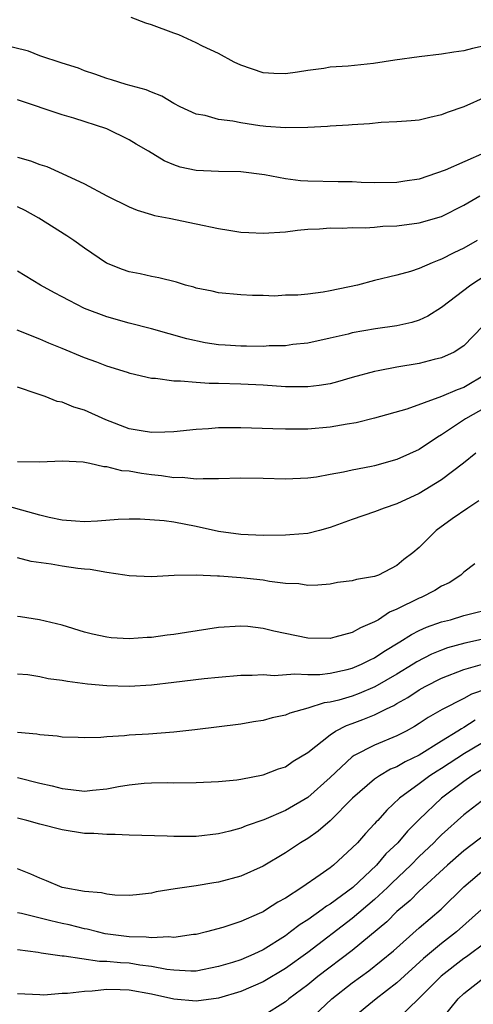
# Model space of a CAD drawing. Units: inches. Extents: x 2682000 to 2685000, y 1551000 to 1552700.
# Drawn here: x 2683371 to 2683412, y 1552563 to 1552651 of the extents above; entities that cross this region are included whole.
import ezdxf

# ---------------------------------------------------------------- set-up
doc = ezdxf.new("R2010")
doc.units = ezdxf.units.IN
doc.header["$MEASUREMENT"] = 0
doc.layers.add('LD26821551_2ft', color=143, linetype='Continuous')

msp = doc.modelspace()

# ---------------------------------------------------------------- linework, layer by layer
at = {"layer": 'LD26821551_2ft'}
for points, elevation in [([(2683413, 1552648.472), (2683411.781, 1552648.219), (2683411, 1552648.014), (2683410.107, 1552647.893), (2683409, 1552647.703), (2683407, 1552647.467), (2683404.817, 1552647.183), (2683402.886, 1552646.886), (2683400.639, 1552646.639), (2683399, 1552646.53), (2683398.432, 1552646.432), (2683397, 1552646.254), (2683396.082, 1552646.082), (2683395, 1552645.943), (2683393.968, 1552645.968), (2683393, 1552646.047), (2683391, 1552646.734), (2683390.396, 1552647), (2683389, 1552647.754), (2683387.578, 1552648.422), (2683387, 1552648.725), (2683385.438, 1552649.438), (2683385, 1552649.585), (2683383, 1552650.334), (2683382.497, 1552650.497), (2683381.169, 1552651)], 9018), ([(2683413, 1552643.889), (2683411, 1552643), (2683409.51, 1552642.491), (2683409, 1552642.268), (2683407.96, 1552642.04), (2683407, 1552641.805), (2683406.279, 1552641.721), (2683405, 1552641.637), (2683403.591, 1552641.591), (2683402.527, 1552641.473), (2683401, 1552641.378), (2683400.658, 1552641.342), (2683399, 1552641.248), (2683398.778, 1552641.222), (2683397, 1552641.145), (2683395, 1552641.099), (2683393.234, 1552641.234), (2683393, 1552641.24), (2683392.703, 1552641.297), (2683391, 1552641.546), (2683390.289, 1552641.711), (2683389, 1552641.865), (2683387.804, 1552642.196), (2683387, 1552642.339), (2683385.564, 1552643), (2683385, 1552643.28), (2683383.928, 1552643.928), (2683383, 1552644.297), (2683382.521, 1552644.521), (2683380.735, 1552645), (2683379.417, 1552645.416), (2683379, 1552645.531), (2683377.93, 1552645.93), (2683377, 1552646.223), (2683376.444, 1552646.444), (2683375, 1552646.892), (2683373, 1552647.565), (2683371.963, 1552647.963), (2683369.39, 1552648.61)], 9016), ([(2683412.855, 1552638.855), (2683409.319, 1552637.319), (2683407, 1552636.497), (2683405.691, 1552636.309), (2683405, 1552636.189), (2683403, 1552636.177), (2683401.786, 1552636.214), (2683401, 1552636.259), (2683399.738, 1552636.262), (2683397, 1552636.322), (2683396.351, 1552636.351), (2683395, 1552636.521), (2683393.115, 1552636.885), (2683391, 1552637.164), (2683389, 1552637.189), (2683387, 1552637.268), (2683385.584, 1552637.584), (2683385, 1552637.78), (2683384.13, 1552638.13), (2683382.721, 1552639), (2683381.632, 1552639.632), (2683381, 1552640.025), (2683379.01, 1552641.01), (2683376.031, 1552641.969), (2683375, 1552642.267), (2683371, 1552643.612)], 9014), ([(2683371, 1552638.458), (2683372.152, 1552638.152), (2683373, 1552637.825), (2683373.634, 1552637.634), (2683375.006, 1552637.006), (2683377, 1552636.069), (2683379, 1552635), (2683381, 1552634.018), (2683381.726, 1552633.726), (2683383, 1552633.331), (2683383.257, 1552633.257), (2683384.594, 1552633), (2683387, 1552632.502), (2683389, 1552632.062), (2683389.924, 1552631.924), (2683391, 1552631.738), (2683391.717, 1552631.717), (2683393, 1552631.645), (2683395, 1552631.791), (2683396.073, 1552631.927), (2683397, 1552632.013), (2683398.057, 1552632.057), (2683399, 1552632.148), (2683400.117, 1552632.117), (2683401, 1552632.171), (2683402.142, 1552632.142), (2683403, 1552632.203), (2683403.723, 1552632.277), (2683405, 1552632.324), (2683407, 1552632.583), (2683409, 1552633.148), (2683411, 1552634.154), (2683412.44, 1552635)], 9012), ([(2683412.176, 1552631), (2683411, 1552630.301), (2683410.094, 1552629.906), (2683409, 1552629.314), (2683408.752, 1552629.248), (2683408.144, 1552629), (2683407, 1552628.483), (2683406.22, 1552628.22), (2683405, 1552627.879), (2683403, 1552627.405), (2683401.453, 1552627), (2683399, 1552626.482), (2683398.379, 1552626.379), (2683397, 1552626.197), (2683396.105, 1552626.106), (2683395, 1552626.089), (2683394.024, 1552626.024), (2683393, 1552626.083), (2683392.059, 1552626.059), (2683391, 1552626.12), (2683389, 1552626.294), (2683388.451, 1552626.451), (2683387, 1552626.728), (2683386.803, 1552626.803), (2683386.049, 1552627), (2683385.254, 1552627.254), (2683383.661, 1552627.661), (2683383, 1552627.759), (2683381.997, 1552627.997), (2683381, 1552628.184), (2683380.395, 1552628.395), (2683378.963, 1552628.963), (2683377, 1552630.313), (2683376.032, 1552631), (2683375.411, 1552631.411), (2683372.909, 1552633), (2683371.687, 1552633.687), (2683371, 1552634.024)], 9010), ([(2683413, 1552627.881), (2683411.612, 1552627), (2683409, 1552624.993), (2683407.778, 1552624.222), (2683407, 1552623.857), (2683406.345, 1552623.655), (2683405, 1552623.336), (2683403.071, 1552623.071), (2683401, 1552622.72), (2683400.613, 1552622.613), (2683399, 1552622.234), (2683397, 1552621.791), (2683395.663, 1552621.663), (2683395, 1552621.569), (2683393.55, 1552621.55), (2683393, 1552621.505), (2683391.525, 1552621.525), (2683391, 1552621.515), (2683389.605, 1552621.605), (2683389, 1552621.65), (2683387.821, 1552621.82), (2683386.174, 1552622.174), (2683383, 1552623.086), (2683381, 1552623.602), (2683379, 1552624.151), (2683377, 1552624.912), (2683375.609, 1552625.609), (2683375, 1552625.944), (2683374.3, 1552626.3), (2683373.058, 1552627), (2683371, 1552628.255)], 9008), ([(2683412.693, 1552623.307), (2683411, 1552621.565), (2683410.12, 1552621), (2683409, 1552620.476), (2683408.32, 1552620.32), (2683407, 1552619.972), (2683405, 1552619.635), (2683403.312, 1552619.312), (2683403, 1552619.265), (2683401, 1552618.719), (2683399.677, 1552618.323), (2683399, 1552618.156), (2683398.014, 1552617.986), (2683397, 1552617.871), (2683396.135, 1552617.865), (2683395, 1552617.893), (2683393, 1552618.021), (2683391, 1552618.116), (2683389, 1552618.177), (2683388.174, 1552618.174), (2683387, 1552618.253), (2683385.599, 1552618.401), (2683385, 1552618.387), (2683383.362, 1552618.638), (2683383, 1552618.641), (2683381.083, 1552619.083), (2683380.848, 1552619.152), (2683379, 1552619.729), (2683378.092, 1552620.092), (2683377, 1552620.485), (2683375, 1552621.325), (2683373.802, 1552621.802), (2683373, 1552622.161), (2683370.969, 1552622.969)], 9006), ([(2683413, 1552619.004), (2683411, 1552617.818), (2683410.385, 1552617.615), (2683409, 1552617.011), (2683405.887, 1552615.887), (2683403, 1552615.077), (2683401.335, 1552614.665), (2683400.537, 1552614.537), (2683399, 1552614.254), (2683397, 1552614.086), (2683395.904, 1552614.096), (2683395, 1552614.077), (2683393.874, 1552614.126), (2683391, 1552614.208), (2683390.19, 1552614.19), (2683389, 1552614.194), (2683388.124, 1552614.124), (2683387, 1552614.06), (2683385, 1552613.851), (2683384.198, 1552613.802), (2683383, 1552613.783), (2683382.071, 1552613.929), (2683381, 1552614.128), (2683378.916, 1552614.916), (2683377, 1552615.787), (2683376.048, 1552616.048), (2683375, 1552616.495), (2683374.56, 1552616.56), (2683373.47, 1552617), (2683372.741, 1552617.259), (2683371, 1552617.838)], 9004), ([(2683413, 1552616.057), (2683411.131, 1552615), (2683409, 1552613.568), (2683408.629, 1552613.371), (2683407, 1552612.267), (2683406.12, 1552611.88), (2683405, 1552611.349), (2683403, 1552610.786), (2683402.724, 1552610.724), (2683401, 1552610.401), (2683400.218, 1552610.218), (2683399, 1552610.01), (2683397.781, 1552609.781), (2683397, 1552609.679), (2683395, 1552609.589), (2683393, 1552609.661), (2683391, 1552609.696), (2683389, 1552609.622), (2683387.64, 1552609.64), (2683387, 1552609.597), (2683385.74, 1552609.739), (2683385, 1552609.733), (2683383.91, 1552609.91), (2683383, 1552609.982), (2683382.107, 1552610.107), (2683381, 1552610.307), (2683380.357, 1552610.357), (2683379, 1552610.71), (2683378.719, 1552610.719), (2683377.481, 1552611), (2683376.885, 1552611.115), (2683375, 1552611.217), (2683373, 1552611.126), (2683371, 1552611.167)], 9002), ([(2683412.059, 1552611.941), (2683410.965, 1552611.035), (2683409, 1552609.533), (2683407, 1552608.311), (2683405, 1552607.379), (2683403.846, 1552607), (2683403, 1552606.665), (2683401, 1552605.985), (2683399, 1552605.256), (2683398.066, 1552605), (2683397, 1552604.735), (2683395.397, 1552604.603), (2683395, 1552604.582), (2683393, 1552604.557), (2683391, 1552604.624), (2683389, 1552604.912), (2683387, 1552605.364), (2683385, 1552605.73), (2683384.139, 1552605.861), (2683381.974, 1552606.026), (2683381, 1552606.014), (2683380.025, 1552605.975), (2683378.16, 1552605.84), (2683377, 1552605.781), (2683376.176, 1552605.824), (2683375, 1552605.927), (2683373.834, 1552606.166), (2683373, 1552606.365), (2683369, 1552607.489)], 9000), ([(2683412.346, 1552607.654), (2683411.342, 1552607), (2683409.958, 1552606.042), (2683408.518, 1552605), (2683407, 1552603.48), (2683406.431, 1552603), (2683405.613, 1552602.387), (2683405, 1552601.863), (2683403.343, 1552601), (2683403, 1552600.863), (2683401.384, 1552600.616), (2683401, 1552600.473), (2683399.678, 1552600.322), (2683399, 1552600.192), (2683397.905, 1552600.095), (2683397, 1552600.069), (2683396.211, 1552600.212), (2683395, 1552600.259), (2683393.582, 1552600.418), (2683393, 1552600.542), (2683391, 1552600.759), (2683389.085, 1552600.915), (2683388.906, 1552600.906), (2683387, 1552600.989), (2683385.046, 1552600.954), (2683383, 1552600.842), (2683381, 1552600.932), (2683380.622, 1552601), (2683379, 1552601.232), (2683377.504, 1552601.504), (2683377, 1552601.532), (2683376.4, 1552601.6), (2683375, 1552601.792), (2683374.023, 1552601.977), (2683372.212, 1552602.213), (2683371, 1552602.537)], 8998), ([(2683411.992, 1552602.008), (2683411, 1552601.27), (2683410.721, 1552601), (2683409.691, 1552600.309), (2683409, 1552600.012), (2683408.386, 1552599.614), (2683407.164, 1552599), (2683407, 1552598.933), (2683405, 1552597.934), (2683404.336, 1552597.664), (2683403.34, 1552597), (2683403.119, 1552596.88), (2683403, 1552596.794), (2683401.727, 1552596.273), (2683401, 1552595.844), (2683399.418, 1552595.418), (2683399, 1552595.323), (2683397, 1552595.353), (2683393.966, 1552595.966), (2683393, 1552596.214), (2683391.622, 1552596.378), (2683391, 1552596.422), (2683389, 1552596.297), (2683386.139, 1552595.861), (2683385, 1552595.668), (2683384.393, 1552595.607), (2683383, 1552595.402), (2683382.599, 1552595.401), (2683381, 1552595.295), (2683379.383, 1552595.383), (2683379, 1552595.438), (2683377.705, 1552595.705), (2683377, 1552595.893), (2683375, 1552596.501), (2683372.974, 1552596.974), (2683371.262, 1552597.262), (2683371, 1552597.288)], 8996), ([(2683371, 1552592.139), (2683371.928, 1552592.072), (2683373, 1552591.892), (2683373.726, 1552591.726), (2683375, 1552591.588), (2683375.485, 1552591.485), (2683377.251, 1552591.252), (2683379, 1552591.084), (2683381, 1552591.041), (2683383, 1552591.161), (2683385, 1552591.384), (2683387.723, 1552591.723), (2683389, 1552591.859), (2683391, 1552592.015), (2683392.016, 1552592.016), (2683393, 1552592.084), (2683394.008, 1552592.008), (2683395.843, 1552592.157), (2683397, 1552592.075), (2683398.099, 1552592.099), (2683399, 1552592.207), (2683400.534, 1552592.534), (2683401, 1552592.65), (2683401.809, 1552593), (2683402.591, 1552593.409), (2683403, 1552593.592), (2683403.838, 1552594.162), (2683405.256, 1552595), (2683406.314, 1552595.686), (2683407, 1552596.031), (2683407.661, 1552596.339), (2683409, 1552596.802), (2683409.786, 1552597), (2683411, 1552597.364), (2683413.899, 1552598.101)], 8994), ([(2683415, 1552595.762), (2683411.096, 1552594.904), (2683409.536, 1552594.464), (2683409, 1552594.274), (2683408.095, 1552593.905), (2683406.779, 1552593.221), (2683406.441, 1552593), (2683405, 1552592.127), (2683403.029, 1552590.971), (2683401.618, 1552590.382), (2683401, 1552590.156), (2683399.786, 1552589.786), (2683399, 1552589.592), (2683398.469, 1552589.531), (2683397, 1552589.055), (2683395.385, 1552588.615), (2683395, 1552588.434), (2683393.811, 1552588.19), (2683393, 1552587.968), (2683392.15, 1552587.85), (2683391, 1552587.645), (2683386.883, 1552587.117), (2683385, 1552586.917), (2683382.742, 1552586.742), (2683381, 1552586.638), (2683380.576, 1552586.576), (2683379, 1552586.504), (2683378.447, 1552586.447), (2683377, 1552586.409), (2683376.441, 1552586.441), (2683375, 1552586.472), (2683374.557, 1552586.557), (2683373, 1552586.663), (2683372.725, 1552586.725), (2683371, 1552586.886)], 8992), ([(2683371, 1552582.846), (2683373, 1552582.346), (2683374.096, 1552582.096), (2683375, 1552581.859), (2683375.786, 1552581.786), (2683377, 1552581.632), (2683377.719, 1552581.718), (2683379, 1552581.822), (2683380.032, 1552582.032), (2683381, 1552582.183), (2683382.335, 1552582.336), (2683383, 1552582.373), (2683384.395, 1552582.395), (2683385, 1552582.378), (2683387, 1552582.389), (2683389, 1552582.483), (2683390.64, 1552582.639), (2683391, 1552582.69), (2683393, 1552583.077), (2683394.381, 1552583.619), (2683395, 1552583.817), (2683395.686, 1552584.314), (2683397, 1552585.089), (2683399, 1552586.684), (2683399.48, 1552587), (2683400.479, 1552587.521), (2683401, 1552587.693), (2683401.95, 1552588.05), (2683403, 1552588.474), (2683404.066, 1552589), (2683404.705, 1552589.295), (2683405, 1552589.476), (2683405.985, 1552590.015), (2683407, 1552590.704), (2683407.516, 1552591), (2683409, 1552591.756), (2683411, 1552592.526), (2683412.679, 1552593)], 8990), ([(2683413, 1552590.761), (2683411.689, 1552590.311), (2683411, 1552589.932), (2683409.053, 1552588.946), (2683407.782, 1552588.218), (2683407, 1552587.679), (2683406.586, 1552587.414), (2683405.811, 1552587), (2683405, 1552586.585), (2683403, 1552585.752), (2683401.169, 1552584.831), (2683401, 1552584.701), (2683399, 1552582.844), (2683397, 1552581.067), (2683395, 1552579.9), (2683393.062, 1552579.062), (2683391.483, 1552578.517), (2683391, 1552578.296), (2683390.03, 1552578.029), (2683389, 1552577.786), (2683387, 1552577.568), (2683385, 1552577.554), (2683384.416, 1552577.583), (2683381, 1552577.683), (2683379.74, 1552577.74), (2683379, 1552577.734), (2683377.822, 1552577.822), (2683377, 1552577.839), (2683375, 1552578.145), (2683373, 1552578.667), (2683371.825, 1552579), (2683371, 1552579.203)], 8988), ([(2683412.022, 1552587.978), (2683411, 1552587.335), (2683410.774, 1552587.226), (2683410.451, 1552587), (2683409, 1552586.118), (2683407, 1552584.847), (2683405.742, 1552584.258), (2683405, 1552583.817), (2683404.415, 1552583.585), (2683403.431, 1552583), (2683403, 1552582.7), (2683401.019, 1552581), (2683399, 1552578.962), (2683397.952, 1552578.048), (2683397, 1552577.385), (2683396.364, 1552577), (2683395, 1552576.099), (2683393, 1552574.906), (2683391, 1552573.996), (2683389, 1552573.459), (2683388.587, 1552573.413), (2683387, 1552573.146), (2683385.122, 1552572.878), (2683383.416, 1552572.584), (2683383, 1552572.484), (2683381.668, 1552572.332), (2683381, 1552572.278), (2683379.706, 1552572.295), (2683379, 1552572.392), (2683378.515, 1552572.514), (2683377, 1552572.633), (2683375, 1552572.987), (2683373.595, 1552573.595), (2683373, 1552573.814), (2683372.184, 1552574.184), (2683371, 1552574.653)], 8986), ([(2683414.786, 1552587.215), (2683411.054, 1552585), (2683409, 1552583.658), (2683408.589, 1552583.411), (2683407.958, 1552583), (2683407, 1552582.286), (2683405.216, 1552581), (2683404.078, 1552579.922), (2683403.272, 1552579), (2683403.136, 1552578.864), (2683403, 1552578.694), (2683402.168, 1552577.832), (2683401.45, 1552577), (2683401, 1552576.534), (2683399.314, 1552575), (2683399, 1552574.748), (2683398.122, 1552574.122), (2683396.486, 1552573), (2683395, 1552572.043), (2683394.323, 1552571.676), (2683393.304, 1552571), (2683393, 1552570.814), (2683392.646, 1552570.646), (2683391, 1552569.929), (2683389.408, 1552569.408), (2683387.919, 1552569), (2683387, 1552568.783), (2683386.772, 1552568.772), (2683385, 1552568.502), (2683384.558, 1552568.558), (2683383, 1552568.464), (2683382.527, 1552568.527), (2683381, 1552568.562), (2683378.847, 1552568.846), (2683378.167, 1552569), (2683377.249, 1552569.249), (2683377, 1552569.291), (2683375.635, 1552569.635), (2683375, 1552569.758), (2683373.984, 1552569.984), (2683371.356, 1552570.644), (2683371, 1552570.714)], 8984), ([(2683413.757, 1552584.243), (2683411.716, 1552583), (2683411, 1552582.494), (2683409.002, 1552581), (2683407, 1552579.072), (2683405.956, 1552578.044), (2683405.076, 1552577), (2683404.005, 1552575.995), (2683403.155, 1552575), (2683401.05, 1552573), (2683399, 1552571.488), (2683398.692, 1552571.308), (2683398.29, 1552571), (2683397, 1552570.099), (2683396.322, 1552569.678), (2683395.47, 1552569), (2683395, 1552568.659), (2683393, 1552567.389), (2683392.173, 1552567), (2683391, 1552566.506), (2683390.27, 1552566.27), (2683389, 1552565.89), (2683387, 1552565.497), (2683386.52, 1552565.48), (2683385, 1552565.566), (2683384.369, 1552565.632), (2683383, 1552565.911), (2683381.969, 1552566.03), (2683381, 1552566.189), (2683380.223, 1552566.223), (2683379, 1552566.358), (2683378.344, 1552566.344), (2683375.173, 1552566.827), (2683375, 1552566.824), (2683373.106, 1552567.106), (2683372.834, 1552567.167), (2683371, 1552567.393)], 8982), ([(2683412.95, 1552581), (2683411, 1552579.487), (2683409, 1552577.696), (2683408.645, 1552577.354), (2683408.31, 1552577), (2683407, 1552575.76), (2683406.238, 1552575), (2683404.581, 1552573.419), (2683404.167, 1552573), (2683403, 1552571.915), (2683401, 1552570.195), (2683397, 1552567.165), (2683395, 1552565.718), (2683393, 1552564.525), (2683391, 1552563.673), (2683389, 1552563.072), (2683387, 1552562.797), (2683385, 1552562.98), (2683383, 1552563.422), (2683381, 1552563.777), (2683380.181, 1552563.819), (2683379, 1552563.829), (2683377.685, 1552563.685), (2683377, 1552563.666), (2683375.48, 1552563.48), (2683375, 1552563.471), (2683373.345, 1552563.345), (2683373, 1552563.349), (2683371, 1552563.443)], 8980), ([(2683413, 1552577.788), (2683411, 1552576.288), (2683409.537, 1552575), (2683407, 1552572.644), (2683406.178, 1552571.822), (2683405, 1552570.837), (2683404.078, 1552569.922), (2683401, 1552567.351), (2683397.914, 1552565), (2683397, 1552564.259), (2683395.308, 1552563), (2683395, 1552562.744), (2683393, 1552561.467)], 8978), ([(2683397, 1552560.972), (2683399.167, 1552563), (2683401, 1552564.446), (2683402.482, 1552565.518), (2683404.693, 1552567.307), (2683407, 1552569.369), (2683408.949, 1552571.051), (2683411, 1552573.04), (2683413, 1552574.756)], 8976), ([(2683412.564, 1552571), (2683410.346, 1552569), (2683409, 1552567.956), (2683407.392, 1552566.609), (2683405, 1552564.444), (2683403.126, 1552563), (2683401, 1552561.25)], 8974), ([(2683413, 1552568.077), (2683411.23, 1552566.77), (2683411, 1552566.622), (2683408.967, 1552565.033), (2683407, 1552563.054), (2683405, 1552561.129)], 8972), ([(2683408.883, 1552561), (2683410.492, 1552563), (2683411, 1552563.476), (2683412.931, 1552565)], 8970)]:
    msp.add_lwpolyline(points, dxfattribs=dict(at, elevation=elevation))

doc.saveas('drawing.dxf')
